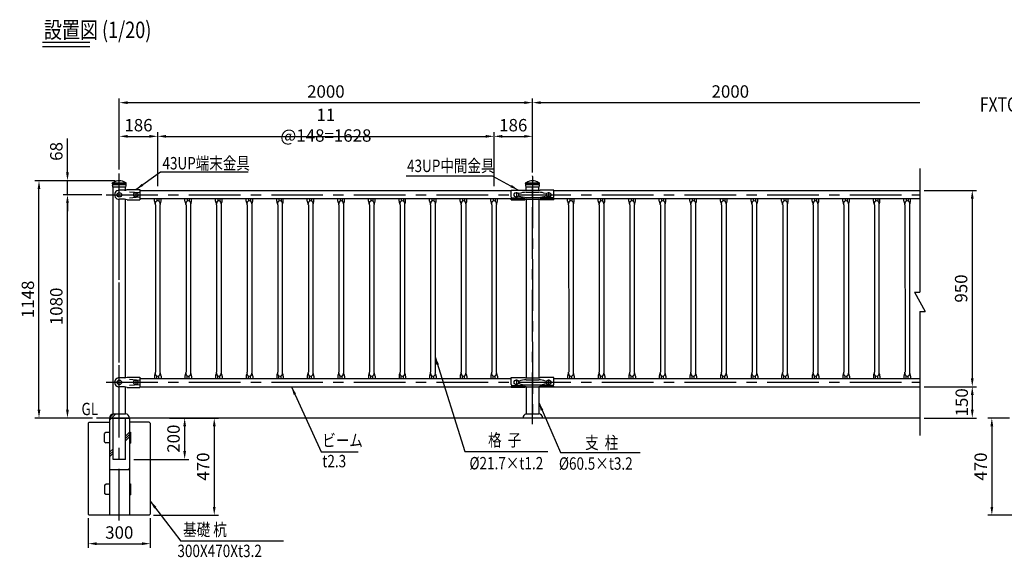
# Model space of a CAD drawing. Units: millimetres. Extents: x 154 to 7380, y 152 to 5320.
# Drawn here: x 154 to 4920, y 2677 to 5278 of the extents above; entities that cross this region are included whole.
import ezdxf
from ezdxf.enums import TextEntityAlignment as Align

# ---------------------------------------------------------------- set-up
doc = ezdxf.new("R2010")
doc.units = ezdxf.units.MM
doc.header["$LTSCALE"] = 200
doc.header["$PDMODE"] = 33
doc.header["$PDSIZE"] = 5
doc.linetypes.add('CENTER', pattern=[2, 1.25, -0.25, 0.25, -0.25])
for name, color, linetype in [('CENTER', 3, 'CENTER'), ('HATCH', 2, 'Continuous'), ('MOJI', 6, 'Continuous'), ('MOJI2', 1, 'Continuous'), ('SJC', 1, 'Continuous'), ('SJC2', 7, 'Continuous'), ('SUNPOU', 4, 'Continuous')]:
    doc.layers.add(name, color=color, linetype=linetype)
doc.styles.add('EXT08', font='ROMANS', dxfattribs={"width": 0.8, "bigfont": 'EXTFONT'})
doc.styles.get("Standard").update_dxf_attribs({"font": 'arial.ttf'})
doc.dimstyles.new('SJC', dxfattribs={"dimtxt": 0.18, "dimasz": 0.18, "dimexe": 0.18, "dimexo": 0.0625, "dimgap": 0.09, "dimtad": 0, "dimtih": 1, "dimtoh": 1, "dimdec": 4, "dimzin": 0, "dimdsep": 46, "dimtxsty": 'Standard', "dimcen": 0.09, "dimadec": 0, "dimazin": 0, "dimtfac": 1, "dimtdec": 4, "dimtofl": 0, "dimtmove": 0, "dimatfit": 3, "dimfxl": 1, "dimtolj": 1, "dimtzin": 0, "dimarcsym": 0})

# ---------------------------------------------------------------- blocks, each defined once
blk = doc.blocks.new('*D58')
at = {"layer": 'DEFPOINTS', "color": 0}
for p in [(2635.8, 4876.8), (635.8, 4534.2), (2635.8, 4518.8)]:
    blk.add_point(p, dxfattribs=at)
at = {"layer": 'SUNPOU', "lineweight": -2}
for p, q in [((635.8, 4554.2), (635.8, 4896.8)), ((675.8, 4876.8), (2595.8, 4876.8)), ((2635.8, 4538.8), (2635.8, 4896.8))]:
    blk.add_line(p, q, dxfattribs=at)
at = {"layer": 'SUNPOU'}
for points in [[(675.8, 4883.5), (675.8, 4870.2), (635.8, 4876.8)], [(2595.8, 4883.5), (2595.8, 4870.2), (2635.8, 4876.8)]]:
    blk.add_solid(points, dxfattribs=at)
at = {"layer": 'SUNPOU', "insert": (1635.8, 4930.8), "char_height": 60, "attachment_point": 5, "style": 'EXT08'}
blk.add_mtext('\\A1;2000', dxfattribs=at)
blk = doc.blocks.new('*D59')
at = {"layer": 'DEFPOINTS', "color": 0}
for p in [(2449.8, 4713.8), (821.8, 4452.5), (2449.8, 4452.5)]:
    blk.add_point(p, dxfattribs=at)
at = {"layer": 'SUNPOU', "lineweight": -2}
for p, q in [((821.8, 4472.5), (821.8, 4733.8)), ((2449.8, 4472.5), (2449.8, 4733.8)), ((861.8, 4713.8), (2409.8, 4713.8))]:
    blk.add_line(p, q, dxfattribs=at)
at = {"layer": 'SUNPOU'}
for points in [[(861.8, 4720.5), (861.8, 4707.2), (821.8, 4713.8)], [(2409.8, 4720.5), (2409.8, 4707.2), (2449.8, 4713.8)]]:
    blk.add_solid(points, dxfattribs=at)
at = {"layer": 'SUNPOU', "insert": (1635.8, 4767.8), "char_height": 60, "attachment_point": 5, "style": 'EXT08'}
blk.add_mtext('\\A1;11 @148=1628', dxfattribs=at)
blk = doc.blocks.new('*D60')
at = {"layer": 'DEFPOINTS', "color": 0}
for p in [(2635.8, 4713.8), (2635.8, 4518.8), (2449.8, 4452.5)]:
    blk.add_point(p, dxfattribs=at)
at = {"layer": 'SUNPOU', "lineweight": -2}
for p, q in [((2449.8, 4472.5), (2449.8, 4733.8)), ((2635.8, 4538.8), (2635.8, 4733.8)), ((2489.8, 4713.8), (2595.8, 4713.8))]:
    blk.add_line(p, q, dxfattribs=at)
at = {"layer": 'SUNPOU'}
for points in [[(2489.8, 4720.5), (2489.8, 4707.2), (2449.8, 4713.8)], [(2595.8, 4720.5), (2595.8, 4707.2), (2635.8, 4713.8)]]:
    blk.add_solid(points, dxfattribs=at)
at = {"layer": 'SUNPOU', "insert": (2542.8, 4767.8), "char_height": 60, "attachment_point": 5, "style": 'EXT08'}
blk.add_mtext('\\A1;186', dxfattribs=at)
blk = doc.blocks.new('*D61')
at = {"layer": 'DEFPOINTS', "color": 0}
for p in [(385, 4431.1), (385, 4431.1), (525.6, 3351.1)]:
    blk.add_point(p, dxfattribs=at)
at = {"layer": 'SUNPOU', "lineweight": -2}
for p, q in [((385, 3391.1), (385, 4391.1)), ((505.6, 3351.1), (365, 3351.1))]:
    blk.add_line(p, q, dxfattribs=at)
at = {"layer": 'SUNPOU'}
for points in [[(378.4, 4391.1), (391.7, 4391.1), (385, 4431.1)], [(378.4, 3391.1), (391.7, 3391.1), (385, 3351.1)]]:
    blk.add_solid(points, dxfattribs=at)
at = {"layer": 'SUNPOU', "insert": (331, 3891.1), "char_height": 60, "attachment_point": 5, "rotation": 90, "style": 'EXT08'}
blk.add_mtext('\\A1;1080', dxfattribs=at)
blk = doc.blocks.new('*D62')
at = {"layer": 'DEFPOINTS', "color": 0}
for p in [(4511, 3502.5), (4511, 3351.1), (4764.6, 3351.1)]:
    blk.add_point(p, dxfattribs=at)
at = {"layer": 'SUNPOU', "lineweight": -2}
for p, q in [((4531, 3502.5), (4784.6, 3502.5)), ((4764.6, 3462.5), (4764.6, 3391.1)), ((4531, 3351.1), (4784.6, 3351.1))]:
    blk.add_line(p, q, dxfattribs=at)
at = {"layer": 'SUNPOU'}
for points in [[(4757.9, 3462.5), (4771.2, 3462.5), (4764.6, 3502.5)], [(4757.9, 3391.1), (4771.2, 3391.1), (4764.6, 3351.1)]]:
    blk.add_solid(points, dxfattribs=at)
at = {"layer": 'SUNPOU', "insert": (4713.6, 3426.8), "char_height": 60, "attachment_point": 5, "rotation": 90, "style": 'EXT08'}
blk.add_mtext('\\A1;150', dxfattribs=at)
blk = doc.blocks.new('B0070022')
at = {"layer": 'SJC2'}
for p, q in [((0, 646.1), (0, 46.6)), ((-25.4, 46.6), (25.4, -46.6)), ((-25.4, 46.6), (0, 46.6)), ((0, -46.6), (25.4, -46.6)), ((0, -46.6), (0, -646.1))]:
    blk.add_line(p, q, dxfattribs=at)
blk = doc.blocks.new('*D63')
at = {"layer": 'DEFPOINTS', "color": 0}
for p in [(4511, 4876.8), (2635.8, 4518.8), (4511, 4522.6)]:
    blk.add_point(p, dxfattribs=at)
at = {"layer": 'SUNPOU', "color": 0, "lineweight": -2}
for p, q in [((2635.8, 4538.8), (2635.8, 4896.8)), ((2675.8, 4876.8), (4511, 4876.8))]:
    blk.add_line(p, q, dxfattribs=at)
at = {"layer": 'SUNPOU', "color": 0}
blk.add_solid([(2675.8, 4883.5), (2675.8, 4870.2), (2635.8, 4876.8)], dxfattribs=at)
at = {"layer": 'SUNPOU', "color": 0, "insert": (3593.4, 4930.8), "char_height": 60, "attachment_point": 5, "style": 'EXT08'}
blk.add_mtext('\\A1;2000', dxfattribs=at)
blk = doc.blocks.new('_None')
blk = doc.blocks.new('*D64')
at = {"layer": 'DEFPOINTS', "color": 0}
for p in [(4511, 4452.5), (4511, 3502.5), (4764.6, 3502.5)]:
    blk.add_point(p, dxfattribs=at)
at = {"layer": 'SUNPOU', "color": 0, "lineweight": -2}
for p, q in [((4531, 4452.5), (4784.6, 4452.5)), ((4764.6, 4412.5), (4764.6, 3542.5)), ((4531, 3502.5), (4784.6, 3502.5))]:
    blk.add_line(p, q, dxfattribs=at)
at = {"layer": 'SUNPOU', "color": 0}
for points in [[(4757.9, 4412.5), (4771.2, 4412.5), (4764.6, 4452.5)], [(4757.9, 3542.5), (4771.2, 3542.5), (4764.6, 3502.5)]]:
    blk.add_solid(points, dxfattribs=at)
at = {"layer": 'SUNPOU', "color": 0, "insert": (4710.6, 3977.5), "char_height": 60, "attachment_point": 5, "rotation": 90, "style": 'EXT08'}
blk.add_mtext('\\A1;950', dxfattribs=at)
blk = doc.blocks.new('UP中間')
at = {"layer": 'CENTER'}
for p, q in [((-78, 13.3), (-78, -13.8)), ((78, 13.3), (78, -13.8))]:
    blk.add_line(p, q, dxfattribs=at)
at = {"layer": 'SJC'}
for p, q in [((-103, 23), (-37.5, 23)), ((-103, -11.2), (-103, 23)), ((-86.5, 7), (-88, 7)), ((-68, 7), (-69.5, 7)), ((-30, 22), (30, 22)), ((103, 23), (37.5, 23)), ((68, 7), (69.5, 7)), ((86.5, 7), (88, 7)), ((103, -11.2), (103, 23)), ((-103, -23.7), (-103, -20.1)), ((-103, -23.7), (-37.5, -23.7)), ((-98.5, -15.5), (-78, -15.5)), ((-98.5, -15.8), (-48.2, -15.8)), ((-98.5, -17.4), (-48.1, -17.4)), ((-86.5, -7), (-88, -7)), ((-78, -15.5), (-49, -14.1)), ((-68, -7), (-69.5, -7)), ((-47.1, -14.7), (-40.9, -19.5)), ((-47, -16.2), (-37.5, -23.7)), ((-47, -17.7), (-37.5, -23.7)), ((-30.9, -22), (30.9, -22)), ((47, -16.2), (37.5, -23.7)), ((47, -17.7), (37.5, -23.7)), ((103, -23.7), (37.5, -23.7)), ((47.1, -14.7), (40.9, -19.5)), ((98.5, -17.4), (48.1, -17.4)), ((98.5, -15.8), (48.2, -15.8)), ((78, -15.5), (49, -14.1)), ((68, -7), (69.5, -7)), ((98.5, -15.5), (78, -15.5)), ((86.5, -7), (88, -7)), ((103, -23.7), (103, -20.1))]:
    blk.add_line(p, q, dxfattribs=at)
for centre in [(-78, 0), (78, 0)]:
    blk.add_circle(centre, 11, dxfattribs=at)
for centre, radius, start, end in [((-79.4, 0), 11, 140.6924, 219.3076), ((-76.5, 0), 11, 320.6924, 39.3076), ((-31.1, 43.2), 21.2, 252.5248, 273.0349), ((31.1, 43.2), 21.2, 266.9651, 287.4752), ((76.5, 0), 11, 140.6924, 219.3076), ((79.4, 0), 11, 320.6924, 39.3076), ((-98.5, -11), 4.51, 182.3932, 269.8727), ((-98.5, -20.3), 4.51, 90.1273, 177.6068), ((-98.5, -21.9), 4.51, 90.1273, 177.6068), ((-48.9, -17.1), 3, 52.424, 91.4038), ((-48.2, -17.8), 2, 51.8239, 90), ((-48.1, -19.4), 2, 58.0583, 90), ((-39.1, -17.1), 3, 233.1032, 283.0145), ((-37.8, -22.9), 3, 56.9367, 103.0145), ((-29.7, -41.2), 19.2, 90.8536, 113.9651), ((-30.7, -12), 9.95, 236.9367, 269.2432), ((29.7, -41.2), 19.2, 66.0349, 89.1464), ((29.7, -41.2), 19.2, 66.0349, 89.1464), ((30.7, -12), 9.95, 270.7568, 303.0633), ((37.8, -22.9), 3, 76.9855, 123.0633), ((39.1, -17.1), 3, 256.9855, 306.8968), ((48.2, -17.8), 2, 90, 128.1703), ((48.1, -19.4), 2, 90, 121.9417), ((48.9, -17.1), 3, 88.5962, 127.576), ((98.5, -11), 4.51, 270.1273, 357.6068), ((98.5, -20.3), 4.51, 2.3932, 89.8727), ((98.5, -21.9), 4.51, 2.3932, 89.8727)]:
    blk.add_arc(centre, radius, start, end, dxfattribs=at)
at = {"layer": 'SJC2'}
for p, q in [((-30.9, 12.5), (30.9, 12.5)), ((-30.9, -12.5), (30.9, -12.5))]:
    blk.add_line(p, q, dxfattribs=at)
for centre, start, end in [((-21.3, -121.6), 94.1018, 108.4264), ((21.3, -121.6), 71.5736, 85.8982), ((-21.3, 121.6), 251.5736, 265.8982), ((21.3, 121.6), 274.1018, 288.4264)]:
    blk.add_arc(centre, 134.5, start, end, dxfattribs=at)
blk = doc.blocks.new('UP端末-R')
at = {"layer": 'CENTER'}
blk.add_line((80, 13.3), (80, -13.8), dxfattribs=at)
at = {"layer": 'SJC'}
for p, q in [((25, 22), (0, 22)), ((38, 25), (100, 25)), ((71.5, 7), (70, 7)), ((90, 7), (88.5, 7)), ((100, 25), (100, -25)), ((25, -22), (0, -22)), ((38, -25), (100, -25)), ((71.5, -7), (70, -7)), ((90, -7), (88.5, -7))]:
    blk.add_line(p, q, dxfattribs=at)
for centre in [(0, 0), (80, 0)]:
    blk.add_circle(centre, 11, dxfattribs=at)
for centre, radius, start, end in [((24.9, 52), 30, 270.1469, 295.8424), ((78.5, 0), 11.1, 140.6924, 219.3076), ((81.4, 0), 11, 320.6924, 39.3076), ((24.9, -52), 30, 64.1576, 89.8531)]:
    blk.add_arc(centre, radius, start, end, dxfattribs=at)
blk.add_ellipse((0, 0), major_axis=(-23, 0), ratio=0.955843, start_param=4.712389, end_param=7.853982, dxfattribs=at)
at = {"layer": 'SJC2'}
for p, q in [((50, 14.5), (98, 10.5)), ((50, -14.5), (98, -10.5))]:
    blk.add_line(p, q, dxfattribs=at)
blk = doc.blocks.new('Fキャップ')
at = {"layer": 'SJC2'}
for p, q in [((-33.8, 55), (-33.8, 55.5)), ((-33.8, 55), (-33.8, 55)), ((-33.8, 55), (33.7, 55)), ((-31.3, 58), (31.2, 58)), ((33.7, 55), (33.7, 55.5)), ((-33.8, 47.5), (-33.8, 47.4)), ((-33.8, 47.5), (-33.8, 47.5)), ((32.2, 37.5), (-32.3, 37.5)), ((33.7, 47.5), (33.7, 47.4)), ((33.7, 47.5), (33.7, 47.5))]:
    blk.add_line(p, q, dxfattribs=at)
at = {"layer": 'SJC2', "ltscale": 0.5}
for p, q in [((-32, 52.7), (-32, 55)), ((-32, 47.5), (-32, 49.7)), ((-30.9, 52.7), (-30.9, 52.7)), ((-30.9, 49.7), (-30.9, 49.7)), ((-27.7, 52.7), (-27.7, 52.7)), ((-27.7, 49.7), (-27.7, 49.7)), ((-22.6, 52.7), (-22.6, 52.7)), ((-22.6, 49.7), (-22.6, 49.7)), ((-16, 52.7), (-16, 52.7)), ((-16, 49.7), (-16, 49.7)), ((-8.3, 52.7), (-8.3, 52.7)), ((-8.3, 49.7), (-8.3, 49.7)), ((8.3, 52.7), (8.3, 52.7)), ((8.3, 49.7), (8.3, 49.7)), ((16, 52.7), (16, 52.7)), ((16, 49.7), (16, 49.7)), ((22.6, 52.7), (22.6, 52.7)), ((22.6, 49.7), (22.6, 49.7)), ((27.7, 52.7), (27.7, 52.7)), ((27.7, 49.7), (27.7, 49.7)), ((30.9, 52.7), (30.9, 52.7)), ((30.9, 49.7), (30.9, 49.7)), ((32, 52.7), (32, 55)), ((32, 47.5), (32, 49.7)), ((33.7, 47.5), (-33.8, 47.5))]:
    blk.add_line(p, q, dxfattribs=at)
at = {"layer": 'SJC2'}
for centre, radius, start, end in [((-31.3, 55.5), 2.5, 90, 180), ((-28.7, 58.2), 0.2, 270, 308.4133), ((0, 22), 46, 51.5867, 128.4133), ((28.7, 58.2), 0.2, 231.5867, 270), ((31.2, 55.5), 2.5, 0, 90), ((0.2, 47.5), 34, 180, 197.0826), ((-0.3, 47.5), 34, 342.9174, 0)]:
    blk.add_arc(centre, radius, start, end, dxfattribs=at)
at = {"layer": 'SJC2', "ltscale": 0.5}
for centre, start, end in [((-32, 51.2), 90, 270), ((-30.9, 51.2), 90, 270), ((-27.7, 51.2), 90, 270), ((-22.6, 51.2), 90, 270), ((-16, 51.2), 90, 270), ((-8.3, 51.2), 90, 270), ((8.3, 51.2), 270, 90), ((16, 51.2), 270, 90), ((22.6, 51.2), 270, 90), ((27.7, 51.2), 270, 90), ((30.9, 51.2), 270, 90), ((32, 51.2), 270, 90)]:
    blk.add_arc(centre, 1.5, start, end, dxfattribs=at)
for centre, ratio, start_param, end_param in [((-32, 51.2), 0.02345, 5.493318, 6.283185), ((-32, 51.2), 0.02345, 3.141593, 3.93146), ((-30.9, 51.2), 0.258819, 3.141593, 6.283185), ((-27.7, 51.2), 0.5, 3.141593, 6.283185), ((-22.6, 51.2), 0.707107, 3.141593, 6.283185), ((-16, 51.2), 0.866025, 3.141593, 6.283185), ((-8.3, 51.2), 0.965926, 3.141593, 6.283185), ((0, 51.2), 0.965926, 3.141593, 6.283185)]:
    blk.add_ellipse(centre, major_axis=(0, 1.5), ratio=ratio, start_param=start_param, end_param=end_param, dxfattribs=at)
at = {"layer": 'SJC2', "ltscale": 0.5, "extrusion": (0, 0, -1)}
for centre, ratio, start_param, end_param in [((0, 51.2), 0.965926, 3.141593, 6.283185), ((8.3, 51.2), 0.965926, 3.141593, 6.283185), ((16, 51.2), 0.866025, 3.141593, 6.283185), ((22.6, 51.2), 0.707107, 3.141593, 6.283185), ((27.7, 51.2), 0.5, 3.141593, 6.283185), ((30.9, 51.2), 0.258819, 3.141593, 6.283185), ((32, 51.2), 0.02345, 5.493318, 6.283185), ((32, 51.2), 0.02345, 3.141593, 3.93146)]:
    blk.add_ellipse(centre, major_axis=(0, 1.5), ratio=ratio, start_param=start_param, end_param=end_param, dxfattribs=at)
blk = doc.blocks.new('950用格子')
at = {"layer": 'SJC'}
for p, q in [((-16, -30.2), (-16, -18.6)), ((16, -30.2), (16, -18.6)), ((-10.9, -48.3), (-10.8, -859)), ((10.9, -48.3), (10.9, -859)), ((-16, -877.1), (-16, -888.7)), ((16, -877.1), (16, -888.7))]:
    blk.add_line(p, q, dxfattribs=at)
for centre, radius, start, end in [((20, -27.4), 36.1, 184.3667, 208.2667), ((0, -42), 11.9, 359.2793, 180.7207), ((-18.9, -48.3), 8, 0, 28.2667), ((18.9, -48.3), 8, 151.7333, 180), ((-20, -27.4), 36.1, 331.7333, 355.6333), ((20, -879.9), 36.1, 151.7333, 175.6333), ((0, -865.3), 11.9, 179.2793, 0.7207), ((-18.9, -859), 8, 331.7333, 0), ((18.9, -859), 8, 180, 208.2667), ((-20, -879.9), 36.1, 4.3667, 28.2667)]:
    blk.add_arc(centre, radius, start, end, dxfattribs=at)
at = {"layer": 'SJC2'}
for p, q in [((-5, -18.6), (-5, -31.3)), ((5, -18.6), (5, -31.3)), ((-5, -888.7), (-5, -876)), ((5, -888.7), (5, -876))]:
    blk.add_line(p, q, dxfattribs=at)
blk = doc.blocks.new('*D65')
at = {"layer": 'DEFPOINTS', "color": 0}
for p in [(247.2, 4499.1), (635.8, 4499.1), (525.6, 3351.1)]:
    blk.add_point(p, dxfattribs=at)
at = {"layer": 'SUNPOU', "color": 0, "lineweight": -2}
for p, q in [((615.8, 4499.1), (227.2, 4499.1)), ((247.2, 3391.1), (247.2, 4459.1)), ((505.6, 3351.1), (227.2, 3351.1))]:
    blk.add_line(p, q, dxfattribs=at)
at = {"layer": 'SUNPOU', "color": 0}
for points in [[(240.5, 4459.1), (253.8, 4459.1), (247.2, 4499.1)], [(240.5, 3391.1), (253.8, 3391.1), (247.2, 3351.1)]]:
    blk.add_solid(points, dxfattribs=at)
at = {"layer": 'SUNPOU', "color": 0, "insert": (193.2, 3925.1), "char_height": 60, "attachment_point": 5, "rotation": 90, "style": 'EXT08'}
blk.add_mtext('\\A1;1148', dxfattribs=at)
blk = doc.blocks.new('*D66')
at = {"layer": 'DEFPOINTS', "color": 0}
for p in [(821.8, 4713.8), (635.8, 4534.2), (821.8, 4452.5)]:
    blk.add_point(p, dxfattribs=at)
at = {"layer": 'SUNPOU', "color": 0, "lineweight": -2}
for p, q in [((635.8, 4554.2), (635.8, 4733.8)), ((821.8, 4472.5), (821.8, 4733.8)), ((675.8, 4713.8), (781.8, 4713.8))]:
    blk.add_line(p, q, dxfattribs=at)
at = {"layer": 'SUNPOU', "color": 0}
for points in [[(675.8, 4720.5), (675.8, 4707.2), (635.8, 4713.8)], [(781.8, 4720.5), (781.8, 4707.2), (821.8, 4713.8)]]:
    blk.add_solid(points, dxfattribs=at)
at = {"layer": 'SUNPOU', "color": 0, "insert": (728.8, 4767.8), "char_height": 60, "attachment_point": 5, "style": 'EXT08'}
blk.add_mtext('\\A1;186', dxfattribs=at)
blk = doc.blocks.new('格子サイズ')
at = {"layer": 'MOJI', "style": 'EXT08', "width": 0.8}
blk.add_text('%%C21.7×t1.2', height=60, dxfattribs=at).set_placement((-6.9, 0), align=Align.CENTER)
blk = doc.blocks.new('*D79')
at = {"layer": 'DEFPOINTS', "color": 0}
for p in [(858.1, 3351.1), (780.8, 2881.1), (1095.5, 2881.1)]:
    blk.add_point(p, dxfattribs=at)
at = {"layer": 'SUNPOU', "color": 0, "lineweight": -2}
for p, q in [((878.1, 3351.1), (1115.5, 3351.1)), ((1095.5, 3311.1), (1095.5, 2921.1)), ((800.8, 2881.1), (1115.5, 2881.1))]:
    blk.add_line(p, q, dxfattribs=at)
at = {"layer": 'SUNPOU', "color": 0}
for points in [[(1088.9, 3311.1), (1102.2, 3311.1), (1095.5, 3351.1)], [(1088.9, 2921.1), (1102.2, 2921.1), (1095.5, 2881.1)]]:
    blk.add_solid(points, dxfattribs=at)
at = {"layer": 'SUNPOU', "color": 0, "insert": (1041.5, 3116.1), "char_height": 60, "attachment_point": 5, "rotation": 90, "style": 'EXT08'}
blk.add_mtext('\\A1;470', dxfattribs=at)
blk = doc.blocks.new('*D80')
at = {"layer": 'DEFPOINTS', "color": 0}
for p in [(485.8, 2886.1), (785.8, 2886.1), (785.8, 2743.1)]:
    blk.add_point(p, dxfattribs=at)
at = {"layer": 'SUNPOU', "color": 0, "lineweight": -2}
for p, q in [((485.8, 2866.1), (485.8, 2723.1)), ((785.8, 2866.1), (785.8, 2723.1)), ((525.8, 2743.1), (745.8, 2743.1))]:
    blk.add_line(p, q, dxfattribs=at)
at = {"layer": 'SUNPOU', "color": 0}
for points in [[(525.8, 2749.8), (525.8, 2736.4), (485.8, 2743.1)], [(745.8, 2749.8), (745.8, 2736.4), (785.8, 2743.1)]]:
    blk.add_solid(points, dxfattribs=at)
at = {"layer": 'SUNPOU', "color": 0, "insert": (635.8, 2797.1), "char_height": 60, "attachment_point": 5, "style": 'EXT08'}
blk.add_mtext('\\A1;\\A1;300', dxfattribs=at)
blk = doc.blocks.new('*D81')
at = {"layer": 'DEFPOINTS', "color": 0}
for p in [(4964.6, 3351.1), (4859.3, 2881.1), (5169.1, 2881.1)]:
    blk.add_point(p, dxfattribs=at)
at = {"layer": 'SUNPOU', "color": 0, "lineweight": -2}
for p, q in [((4944.6, 3351.1), (4839.3, 3351.1)), ((4859.3, 3311.1), (4859.3, 2921.1)), ((5149.1, 2881.1), (4839.3, 2881.1))]:
    blk.add_line(p, q, dxfattribs=at)
at = {"layer": 'SUNPOU', "color": 0}
for points in [[(4852.6, 3311.1), (4866, 3311.1), (4859.3, 3351.1)], [(4852.6, 2921.1), (4866, 2921.1), (4859.3, 2881.1)]]:
    blk.add_solid(points, dxfattribs=at)
at = {"layer": 'SUNPOU', "color": 0, "insert": (4805.3, 3116.1), "char_height": 60, "attachment_point": 5, "rotation": 90, "style": 'EXT08'}
blk.add_mtext('\\A1;470', dxfattribs=at)
blk = doc.blocks.new('*D82')
at = {"layer": 'DEFPOINTS', "color": 0}
for p in [(385, 4499.1), (635.8, 4499.1), (571.8, 4431.1)]:
    blk.add_point(p, dxfattribs=at)
at = {"layer": 'SUNPOU', "color": 0, "lineweight": -2}
for p, q in [((385, 4539.1), (385, 4702.6)), ((615.8, 4499.1), (365, 4499.1)), ((385, 4431.1), (385, 4499.1)), ((551.8, 4431.1), (365, 4431.1)), ((385, 4391.1), (385, 4351.1))]:
    blk.add_line(p, q, dxfattribs=at)
at = {"layer": 'SUNPOU', "color": 0}
for points in [[(378.4, 4539.1), (391.7, 4539.1), (385, 4499.1)], [(378.4, 4391.1), (391.7, 4391.1), (385, 4431.1)]]:
    blk.add_solid(points, dxfattribs=at)
at = {"layer": 'SUNPOU', "color": 0, "insert": (331, 4640.8), "char_height": 60, "attachment_point": 5, "rotation": 90, "style": 'EXT08'}
blk.add_mtext('\\A1;68', dxfattribs=at)
blk = doc.blocks.new('*D84')
at = {"layer": 'DEFPOINTS', "color": 0}
for p in [(858.9, 3351.1), (685.9, 3151.1), (952.3, 3151.1)]:
    blk.add_point(p, dxfattribs=at)
at = {"layer": 'SUNPOU', "color": 0, "lineweight": -2}
for p, q in [((878.9, 3351.1), (972.3, 3351.1)), ((952.3, 3311.1), (952.3, 3191.1)), ((705.9, 3151.1), (972.3, 3151.1))]:
    blk.add_line(p, q, dxfattribs=at)
at = {"layer": 'SUNPOU', "color": 0}
for points in [[(945.6, 3311.1), (959, 3311.1), (952.3, 3351.1)], [(945.6, 3191.1), (959, 3191.1), (952.3, 3151.1)]]:
    blk.add_solid(points, dxfattribs=at)
at = {"layer": 'SUNPOU', "color": 0, "insert": (898.3, 3251.1), "char_height": 60, "attachment_point": 5, "rotation": 90, "style": 'EXT08'}
blk.add_mtext('\\A1;200', dxfattribs=at)

msp = doc.modelspace()

# ---------------------------------------------------------------- hatches: boundary and pattern name
at = {"layer": 'HATCH'}
h = msp.add_hatch(dxfattribs=at)
h.set_pattern_fill('CONCRETE2', color=256, style=0, pattern_type=2)
h.set_pattern_definition([(45, (-61.98, -116.62), (-88.3883, 88.3883), []), (45, (-50.88, -116.62), (-88.3883, 88.3883), []), (45, (-39.78, -116.62), (-88.3883, 88.3883), [])])
h.paths.add_polyline_path([(605.5755507, 3371.1327285, 0.3226684508), (588.868975, 3351.1327285), (605.5755507, 3351.1327285), (635.8255507, 3351.1327285), (635.8255507, 3371.1327285)])
h.paths.add_polyline_path([(605.5755507, 3151.1327285), (605.5755507, 3351.1327285), (588.868975, 3351.1327285), (588.868975, 3331.1327285), (588.868975, 3281.7081928), (588.868975, 3230.5321098), (588.868975, 3101.1327285), (635.8255507, 3101.1327285), (635.8255507, 3151.1327285)])
h.paths.add_polyline_path([(685.9388709, 3351.1327285, 0.3531613513), (666.0755507, 3371.1327285), (635.8255507, 3371.1327285), (635.8255507, 3351.1327285), (666.0755507, 3351.1327285)])
h.paths.add_polyline_path([(666.0755507, 3151.1327285), (635.8255507, 3151.1327285), (635.8255507, 3101.1327285), (685.9388709, 3101.1327285), (685.9388709, 3230.6229412), (685.9388709, 3281.6425157), (685.9388709, 3331.1327285), (685.9388709, 3351.1327285), (666.0755507, 3351.1327285)])

# ---------------------------------------------------------------- linework, layer by layer
at = {"layer": 'CENTER'}
for p, q in [((635.8255507, 3319.7827285), (635.8255507, 4534.2287488)), ((635.8255507, 2856.0121144), (635.8255507, 4522.1327285)), ((2635.8255507, 3321.1327285), (2635.8255507, 4522.1327285)), ((2635.8255507, 4518.8472672), (2635.8255507, 3319.7827285)), ((571.8255507, 4431.1327285), (4510.9712004, 4431.1327285)), ((571.8255507, 3523.8327285), (4510.9712004, 3523.8327285))]:
    msp.add_line(p, q, dxfattribs=at)
at = {"layer": 'MOJI'}
for p, q in [((834.9061473, 4541.942337), (1259.5714752, 4541.942337)), ((2442.8583168, 4521.1327285), (2024.2634758, 4521.1327285)), ((1612.3422482, 3187.5057905), (1792.8807095, 3187.5057905)), ((2308.7516984, 3189.3780325), (2709.6038658, 3189.3780325)), ((2770.820789, 3184.1526038), (3157.8021345, 3184.1526038)), ((1430.9781035, 2755.6314055), (933.7809038, 2755.6314055))]:
    msp.add_line(p, q, dxfattribs=at)
at = {"layer": 'MOJI2'}
for p, q in [((264.2681861, 5168.8668975), (492.843515, 5168.8668975)), ((264.2681861, 5148.8668975), (492.843515, 5148.8668975))]:
    msp.add_line(p, q, dxfattribs=at)
at = {"layer": 'SJC'}
for p, q in [((605.5755507, 3371.1327285), (605.5755507, 4468.6327039)), ((666.0755507, 4453.6093487), (666.0755507, 4468.6327039)), ((735.8264359, 4452.5327285), (2532.8269257, 4452.5327285)), ((2605.5755507, 4453.6090895), (2605.5755507, 4468.6327039)), ((2666.0755507, 4453.609608), (2666.0755507, 4468.6327039)), ((2738.8269257, 4452.5327285), (4510.9712004, 4452.5327285)), ((666.0755507, 3546.3093487), (666.0755507, 4408.6561082)), ((735.8264359, 4412.5327285), (2533.1546506, 4412.5327285)), ((2605.5755507, 4409.1327285), (2605.5755507, 3545.8327285)), ((2666.0755507, 4409.1327285), (2666.0755507, 3545.8327285)), ((2738.4985348, 4412.5327285), (4510.9712004, 4412.5327285)), ((735.8264359, 3542.4327285), (2532.8269257, 3542.4327285)), ((2738.8269257, 3542.4327285), (4510.9712004, 3542.4327285)), ((666.0755507, 3371.1327285), (666.0755507, 3501.3561082)), ((735.8264359, 3502.4327285), (2532.8269257, 3502.4327285)), ((2605.5755507, 3501.8327285), (2605.5755507, 3371.1327285)), ((2666.0755507, 3501.8327285), (2666.0755507, 3371.1327285)), ((2738.8269257, 3502.4327285), (4510.9712004, 3502.4327285)), ((4510.9712004, 3351.1327285), (525.5755507, 3351.1327285)), ((588.868975, 3351.1327285), (588.868975, 2881.1327285)), ((588.868975, 3351.1327285), (685.9388709, 3351.1327285)), ((605.5755507, 3371.1327285), (666.0755507, 3371.1327285)), ((605.5755507, 3151.1327285), (605.5755507, 3351.1327285)), ((666.0755507, 3151.1327285), (666.0755507, 3351.1327285)), ((685.9388709, 3351.1327285), (685.9388709, 2881.1327285)), ((2605.5755507, 3371.1327285), (2666.0755507, 3371.1327285)), ((490.8255507, 3331.1327285), (485.8255507, 3326.1327285)), ((485.8255507, 3326.1327285), (485.8255507, 2886.1327285)), ((490.8255507, 3331.1327285), (588.868975, 3331.1327285)), ((780.8255507, 3331.1327285), (685.9388709, 3331.1327285)), ((785.8255507, 3326.1327285), (780.8255507, 3331.1327285)), ((785.8255507, 3326.1327285), (785.8255507, 2886.1327285)), ((570.0239889, 3281.2576894), (565.0255507, 3276.1327285)), ((565.0255507, 3236.1327285), (565.0255507, 3276.1327285)), ((588.868975, 3281.7081928), (570.0239889, 3281.2576894)), ((685.9388709, 3281.6425157), (689.5876583, 3281.5530124)), ((686.6255507, 3282.1327285), (686.6255507, 3281.6256718)), ((686.6255507, 3282.1327285), (689.5876583, 3282.1327285)), ((689.5876583, 3282.1327285), (689.5876583, 3230.1327285)), ((565.0255507, 3236.1327285), (570.0255507, 3231.1327285)), ((588.868975, 3230.5321098), (570.0255507, 3231.1327285)), ((685.9388709, 3230.6229412), (689.5876583, 3230.7124445)), ((686.6255507, 3230.6397851), (686.6255507, 3230.1327285)), ((686.6255507, 3230.1327285), (689.5876583, 3230.1327285)), ((666.0755507, 3151.1327285), (605.5755507, 3151.1327285)), ((686.0755507, 3101.1327285), (588.868975, 3101.1327285)), ((565.0255507, 3026.1327285), (570.0255507, 3031.1327285)), ((565.0255507, 3026.1327285), (565.0255507, 2986.1327285)), ((588.868975, 3031.7333471), (570.0255507, 3031.1327285)), ((685.9388709, 3031.6425157), (689.5876583, 3031.5530124)), ((686.6255507, 3032.1327285), (689.5876583, 3032.1327285)), ((686.6255507, 3032.1327285), (686.6255507, 3031.6256718)), ((689.5876583, 3032.1327285), (689.5876583, 2980.1327285)), ((570.0239889, 2981.0077675), (565.0255507, 2986.1327285)), ((588.868975, 2980.5572641), (570.0239889, 2981.0077675)), ((685.9388709, 2980.6229412), (689.5876583, 2980.7124445)), ((686.6255507, 2980.6397851), (686.6255507, 2980.1327285)), ((686.6255507, 2980.1327285), (689.5876583, 2980.1327285)), ((490.8255507, 2881.1327285), (485.8255507, 2886.1327285)), ((780.8255507, 2881.1327285), (490.8255507, 2881.1327285)), ((785.8255507, 2886.1327285), (780.8255507, 2881.1327285))]:
    msp.add_line(p, q, dxfattribs=at)
for centre, radius, start, end in [((611.1047027, 3349.5363269), 22.2929604, 104.3605146951, 175.8935275227), ((663.615183, 3348.8253876), 22.4426128, 5.9010466483, 83.7060537618), ((2611.1047027, 3349.5363269), 22.2929604, 104.3605146951, 175.8935275227), ((2663.615183, 3348.8253876), 22.4426128, 5.9010466483, 83.7060537618)]:
    msp.add_arc(centre, radius, start, end, dxfattribs=at)

# ---------------------------------------------------------------- block references
at = {"layer": 'MOJI'}
msp.add_blockref('B0070022', (4510.9712004, 3912.8559503), dxfattribs=at)
at = {"layer": 'SJC'}
for name, p in [('Fキャップ', (635.8255507, 4431.1327285)), ('Fキャップ', (2635.8255507, 4431.1327285)), ('950用格子', (821.8255507, 4431.1327285)), ('950用格子', (969.8255507, 4431.1327285)), ('950用格子', (1117.8255507, 4431.1327285)), ('950用格子', (1265.8255507, 4431.1327285)), ('950用格子', (1413.8255507, 4431.1327285)), ('950用格子', (1561.8255507, 4431.1327285)), ('950用格子', (1709.8255507, 4431.1327285)), ('950用格子', (1857.8255507, 4431.1327285)), ('950用格子', (2005.8255507, 4431.1327285)), ('950用格子', (2153.8255507, 4431.1327285)), ('950用格子', (2301.8255507, 4431.1327285)), ('950用格子', (2449.8255507, 4431.1327285)), ('950用格子', (2821.8255507, 4431.1327285)), ('950用格子', (2969.8255507, 4431.1327285)), ('950用格子', (3117.8255507, 4431.1327285)), ('950用格子', (3265.8255507, 4431.1327285)), ('950用格子', (3413.8255507, 4431.1327285)), ('950用格子', (3561.8255507, 4431.1327285)), ('950用格子', (3709.8255507, 4431.1327285)), ('950用格子', (3857.8255507, 4431.1327285)), ('950用格子', (4005.8255507, 4431.1327285)), ('950用格子', (4153.8255507, 4431.1327285)), ('950用格子', (4301.8255507, 4431.1327285)), ('950用格子', (4449.8255507, 4431.1327285))]:
    msp.add_blockref(name, p, dxfattribs=at)
at = {"layer": 'SUNPOU'}
for name, p in [('UP端末-R', (635.8255507, 4431.1327285)), ('UP中間', (2635.8255507, 4431.1327285)), ('UP端末-R', (635.8255507, 3523.8327285)), ('UP中間', (2635.8255507, 3523.8327285)), ('格子サイズ', (2516.2696924, 3102.4986459))]:
    msp.add_blockref(name, p, dxfattribs=at)

# ---------------------------------------------------------------- texts
at = {"layer": 'MOJI', "style": 'EXT08', "width": 0.8}
msp.add_text('FXTC-211W20(簡易基礎杭仕様)', height=70, dxfattribs=at).set_placement((5337.3287299, 4833.2482385), align=Align.CENTER)
for s, p in [('43UP端末金具', (844.7998919, 4553.8672111)), ('43UP中間金具', (2028.6556528, 4541.1327285)), ('GL', (452.9139703, 3364.8861012)), ('ビーム', (1618.3304048, 3212.7655103)), ('格  子', (2421.0597403, 3214.6377523)), ('支  柱', (2890.527014, 3201.913834)), ('t2.3', (1618.3304048, 3112.5025801)), ('%%c60.5×t3.2', (2763.9816803, 3100.9115464)), ('基礎 杭', (944.8741929, 2780.9466152)), ('300X470Xt3.2', (917.2847084, 2678.2777616))]:
    msp.add_text(s, height=60, dxfattribs=at).set_placement(p)
at = {"layer": 'MOJI2', "style": 'EXT08', "width": 0.8}
msp.add_text('設置図 (1/20)', height=80, dxfattribs=at).set_placement((270.9112845, 5188.8668975))

# ---------------------------------------------------------------- dimensions: what is measured, and where the dimension line sits
at = {"layer": 'SUNPOU'}
for base, p1, p2, override, picture, middle in [((2635.8255507, 4876.841478), (635.8255507, 4534.2287488), (2635.8255507, 4518.8472672), {"dimscale": 20, "dimtxt": 3, "dimasz": 2, "dimexe": 1, "dimexo": 1, "dimgap": 1.2, "dimtad": 1, "dimtih": 0, "dimtoh": 0, "dimdec": 2, "dimzin": 8, "dimtxsty": 'EXT08', "dimclrd": 256, "dimclre": 256, "dimclrt": 256, "dimaunit": 1, "dimtofl": 1, "dimtmove": 2}, '*D58', (1635.8255507, 4930.841478)), ((821.8255507, 4713.8370483), (635.8255507, 4534.2287488), (821.8255507, 4452.4827285), {"dimscale": 20, "dimtxt": 3, "dimasz": 2, "dimexe": 1, "dimexo": 1, "dimgap": 1.2, "dimtad": 1, "dimtih": 0, "dimtoh": 0, "dimdec": 2, "dimzin": 8, "dimtxsty": 'EXT08', "dimadec": 2, "dimtofl": 1, "dimtmove": 2}, '*D66', (728.8255507, 4767.8370483)), ((2635.8255507, 4713.8370483), (2449.8255507, 4452.4827285), (2635.8255507, 4518.8472672), {"dimscale": 20, "dimtxt": 3, "dimasz": 2, "dimexe": 1, "dimexo": 1, "dimgap": 1.2, "dimtad": 1, "dimtih": 0, "dimtoh": 0, "dimdec": 6, "dimzin": 8, "dimtxsty": 'EXT08', "dimclrd": 256, "dimclre": 256, "dimclrt": 256, "dimaunit": 1, "dimtofl": 1, "dimtmove": 2}, '*D60', (2542.8255507, 4767.8370483))]:
    dim = msp.add_linear_dim(base=base, p1=p1, p2=p2, dimstyle='SJC', override=override, dxfattribs=at)
    dim.commit()
    dim.dimension.update_dxf_attribs({"geometry": picture, "text_midpoint": middle})
for base, p1, p2, text, override, picture, middle in [((4510.9712004, 4876.841478), (2635.8255507, 4518.8472672), (4510.9712004, 4522.6100291), '2000', {"dimscale": 20, "dimtxt": 3, "dimasz": 2, "dimexe": 1, "dimexo": 1, "dimgap": 1.2, "dimtad": 1, "dimtih": 0, "dimtoh": 0, "dimdec": 2, "dimzin": 8, "dimtxsty": 'EXT08', "dimblk2": 'None', "dimsah": 1, "dimse2": 1, "dimsd2": 0, "dimadec": 2, "dimtofl": 1, "dimtmove": 2}, '*D63', (3593.3983756, 4930.841478)), ((2449.8255507, 4713.8370483), (821.8255507, 4452.4827285), (2449.8255507, 4452.4827285), '11 @148=<>', {"dimscale": 20, "dimtxt": 3, "dimasz": 2, "dimexe": 1, "dimexo": 1, "dimgap": 1.2, "dimtad": 1, "dimtih": 0, "dimtoh": 0, "dimdec": 2, "dimzin": 8, "dimtxsty": 'EXT08', "dimclrd": 256, "dimclre": 256, "dimclrt": 256, "dimaunit": 1, "dimtofl": 1, "dimtmove": 2}, '*D59', (1635.8255507, 4767.8370483)), ((785.8255507, 2743.1129579), (485.8255507, 2886.1327285), (785.8255507, 2886.1327285), '\\A1;<>', {"dimscale": 20, "dimtxt": 3, "dimasz": 2, "dimexe": 1, "dimexo": 1, "dimgap": 1.2, "dimtad": 1, "dimtih": 0, "dimtoh": 0, "dimdec": 2, "dimzin": 8, "dimtxsty": 'EXT08', "dimadec": 2, "dimtofl": 1, "dimtmove": 2}, '*D80', (635.8255507, 2797.1129579))]:
    dim = msp.add_linear_dim(base=base, p1=p1, p2=p2, text=text, dimstyle='SJC', override=override, dxfattribs=at)
    dim.commit()
    dim.dimension.update_dxf_attribs({"geometry": picture, "text_midpoint": middle})
dim = msp.add_linear_dim(base=(385.0332571, 4499.1327039), p1=(571.8255507, 4431.1327285), p2=(635.8255507, 4499.1327039), angle=90, dimstyle='SJC', override={"dimscale": 20, "dimtxt": 3, "dimasz": 2, "dimexe": 1, "dimexo": 1, "dimgap": 1.2, "dimtad": 1, "dimtih": 0, "dimtoh": 0, "dimdec": 2, "dimzin": 8, "dimtxsty": 'EXT08', "dimadec": 2, "dimtofl": 1}, dxfattribs=at)
dim.commit()
dim.dimension.update_dxf_attribs({"geometry": '*D82', "text_midpoint": (385.0332571, 4640.8469896), "dimtype": 160})
for base, p1, p2, override, picture, middle in [((247.1607044, 4499.1327039), (525.5755507, 3351.1327285), (635.8255507, 4499.1327039), {"dimscale": 20, "dimtxt": 3, "dimasz": 2, "dimexe": 1, "dimexo": 1, "dimgap": 1.2, "dimtad": 1, "dimtih": 0, "dimtoh": 0, "dimdec": 2, "dimzin": 8, "dimtxsty": 'EXT08', "dimadec": 2, "dimtofl": 1, "dimtmove": 2}, '*D65', (193.1607044, 3925.1327162)), ((4764.570447, 3502.4827285), (4510.9712004, 4452.4827285), (4510.9712004, 3502.4827285), {"dimscale": 20, "dimtxt": 3, "dimasz": 2, "dimexe": 1, "dimexo": 1, "dimgap": 1.2, "dimtad": 1, "dimtih": 0, "dimtoh": 0, "dimdec": 2, "dimzin": 8, "dimtxsty": 'EXT08', "dimadec": 2, "dimtofl": 1, "dimtmove": 2}, '*D64', (4710.570447, 3977.4827285)), ((385.0332571477, 4431.1327284502), (525.5755506807, 3351.1327284502), (385.0332571477, 4431.1327284502), {"dimscale": 20, "dimtxt": 3, "dimasz": 2, "dimexe": 1, "dimexo": 1, "dimgap": 1.2, "dimtad": 1, "dimtih": 0, "dimtoh": 0, "dimdec": 6, "dimzin": 8, "dimtxsty": 'EXT08', "dimclrd": 256, "dimclre": 256, "dimclrt": 256, "dimaunit": 1, "dimtofl": 1, "dimtmove": 2}, '*D61', (331.0332571477, 3891.1327284502)), ((952.3132814, 3151.1327285), (858.9009148, 3351.1327285), (685.9388709, 3151.1327285), {"dimscale": 20, "dimtxt": 3, "dimasz": 2, "dimexe": 1, "dimexo": 1, "dimgap": 1.2, "dimtad": 1, "dimtih": 0, "dimtoh": 0, "dimdec": 2, "dimzin": 8, "dimtxsty": 'EXT08', "dimadec": 2, "dimtofl": 1, "dimtmove": 2}, '*D84', (898.3132814, 3251.1327285)), ((1095.5286876, 2881.1327285), (858.071353, 3351.1327285), (780.8255507, 2881.1327285), {"dimscale": 20, "dimtxt": 3, "dimasz": 2, "dimexe": 1, "dimexo": 1, "dimgap": 1.2, "dimtad": 1, "dimtih": 0, "dimtoh": 0, "dimdec": 2, "dimzin": 8, "dimtxsty": 'EXT08', "dimadec": 2, "dimtofl": 1, "dimtmove": 2}, '*D79', (1041.5286876, 3116.1327285)), ((4859.2909933, 2881.1327285), (4964.6365816, 3351.1327285), (5169.0865816, 2881.1327285), {"dimscale": 20, "dimtxt": 3, "dimasz": 2, "dimexe": 1, "dimexo": 1, "dimgap": 1.2, "dimtad": 1, "dimtih": 0, "dimtoh": 0, "dimdec": 2, "dimzin": 8, "dimtxsty": 'EXT08', "dimadec": 2, "dimtofl": 1, "dimtmove": 2}, '*D81', (4805.2909933, 3116.1327285))]:
    dim = msp.add_linear_dim(base=base, p1=p1, p2=p2, angle=90, dimstyle='SJC', override=override, dxfattribs=at)
    dim.commit()
    dim.dimension.update_dxf_attribs({"geometry": picture, "text_midpoint": middle})
dim = msp.add_linear_dim(base=(4764.570447, 3351.1327285), p1=(4510.9712004, 3502.4827285), p2=(4510.9712004, 3351.1327285), angle=90, text='150', dimstyle='SJC', override={"dimscale": 20, "dimtxt": 3, "dimasz": 2, "dimexe": 1, "dimexo": 1, "dimgap": 1.2, "dimtad": 1, "dimtih": 0, "dimtoh": 0, "dimdec": 2, "dimzin": 8, "dimtxsty": 'EXT08', "dimclrd": 256, "dimclre": 256, "dimclrt": 256, "dimaunit": 1, "dimtofl": 1, "dimtmove": 2}, dxfattribs=at)
dim.commit()
dim.dimension.update_dxf_attribs({"geometry": '*D62', "text_midpoint": (4713.6254636, 3426.8077285), "dimtype": 160})

# ---------------------------------------------------------------- leaders
at = {"layer": 'MOJI'}
for points, override in [([(715.5264295, 4456.1327285), (834.9061473, 4541.942337)], {"dimscale": 20, "dimtxt": 3, "dimasz": 2, "dimexe": 1, "dimexo": 1, "dimgap": 1.2, "dimtad": 0, "dimtih": 0, "dimtoh": 0, "dimdec": 2, "dimzin": 8, "dimtxsty": 'EXT08', "dimadec": 2, "dimtofl": 1, "dimtmove": 2}), ([(2567.3490172, 4454.0827285), (2442.8583168, 4521.1327285)], {"dimtxt": 50, "dimasz": 40, "dimexe": 20, "dimexo": 20, "dimgap": 30, "dimtad": 1, "dimtih": 0, "dimtoh": 0, "dimdec": 2, "dimzin": 8, "dimclrd": 256, "dimclre": 256, "dimclrt": 256, "dimaunit": 1, "dimtofl": 1}), ([(2164.7032664, 3647.8634767), (2308.7516984, 3189.3780325)], {"dimtxt": 50, "dimasz": 40, "dimexe": 20, "dimexo": 20, "dimgap": 30, "dimtad": 1, "dimtih": 0, "dimtoh": 0, "dimdec": 2, "dimzin": 8, "dimclrd": 256, "dimclre": 256, "dimclrt": 256, "dimaunit": 1, "dimtofl": 1}), ([(1469.260318, 3502.4827285), (1612.3422482, 3187.5057905)], {"dimtxt": 50, "dimasz": 40, "dimexe": 20, "dimexo": 20, "dimgap": 30, "dimtad": 1, "dimtih": 0, "dimtoh": 0, "dimdec": 2, "dimzin": 8, "dimclrd": 256, "dimclre": 256, "dimclrt": 256, "dimaunit": 1, "dimtofl": 1}), ([(2666.0755507, 3426.2444183), (2770.820789, 3184.1526038)], {"dimscale": 20, "dimtxt": 3, "dimasz": 2, "dimexe": 1, "dimexo": 1, "dimgap": 1.2, "dimtad": 0, "dimtih": 0, "dimtoh": 0, "dimdec": 2, "dimzin": 8, "dimtxsty": 'EXT08', "dimadec": 2, "dimtofl": 1, "dimtmove": 2}), ([(785.8255507, 2948.8690024), (933.7809038, 2755.6314055)], {"dimscale": 20, "dimtxt": 3, "dimasz": 2, "dimexe": 1, "dimexo": 1, "dimgap": 1.2, "dimtad": 1, "dimtih": 0, "dimtoh": 0, "dimdec": 2, "dimzin": 8, "dimtxsty": 'EXT08', "dimadec": 2, "dimtofl": 1, "dimtmove": 2})]:
    msp.add_leader(points, dimstyle='SJC', override=override, dxfattribs=at)

doc.saveas('drawing.dxf')
